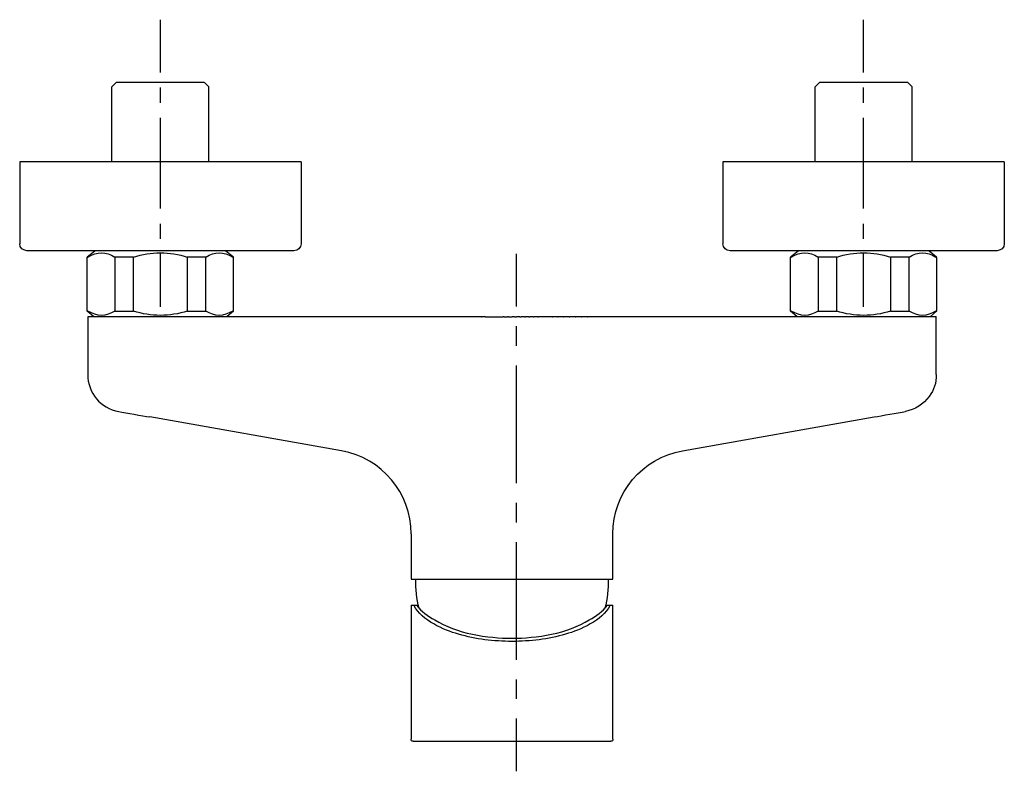
# Model space of a CAD drawing. Units: inches. Extents: x 0 to 210, y -225 to -65.
import ezdxf

# ---------------------------------------------------------------- set-up
doc = ezdxf.new("R2010")
doc.units = ezdxf.units.IN
doc.header["$MEASUREMENT"] = 0
for name, pattern in [('AI-Linetype-1', [6.459057, 3.229528, -3.229528]), ('AI-Linetype-2', [29.065899, 19.377314, -3.229528, 3.229528, -3.229528]), ('AI-Linetype-3', [6.459057, 3.229528, -3.229528]), ('AI-Linetype-4', [29.065899, 19.377314, -3.229528, 3.229528, -3.229528]), ('AI-Linetype-5', [8.374646, 4.187323, -4.187323]), ('AI-Linetype-6', [37.686092, 25.124123, -4.187323, 4.187323, -4.187323])]:
    doc.linetypes.add(name, pattern=pattern)

# ---------------------------------------------------------------- blocks, each defined once
blk = doc.blocks.new('block 4')
at = {"color": 4, "lineweight": 25}
for points in [[(29.98, -76.24), (29.98, -64.99)], [(29.98, -126.25), (29.98, -115)]]:
    blk.add_lwpolyline(points, dxfattribs=at)
at = {"color": 4, "linetype": 'AI-Linetype-2', "lineweight": 25}
blk.add_lwpolyline([(29.98, -105.31), (29.98, -77.86)], dxfattribs=at)
at = {"color": 4, "linetype": 'AI-Linetype-1', "lineweight": 25}
blk.add_lwpolyline([(29.98, -111.77), (29.98, -106.92)], dxfattribs=at)
blk = doc.blocks.new('block 3')
blk.add_blockref('block 4', (0, 0))
blk = doc.blocks.new('block 2')
blk.add_blockref('block 3', (0, 0))
blk = doc.blocks.new('block 7')
at = {"color": 4, "lineweight": 25}
for points in [[(179.97, -76.24), (179.97, -64.99)], [(179.97, -126.25), (179.97, -115)]]:
    blk.add_lwpolyline(points, dxfattribs=at)
at = {"color": 4, "linetype": 'AI-Linetype-4', "lineweight": 25}
blk.add_lwpolyline([(179.97, -105.31), (179.97, -77.86)], dxfattribs=at)
at = {"color": 4, "linetype": 'AI-Linetype-3', "lineweight": 25}
blk.add_lwpolyline([(179.97, -111.77), (179.97, -106.92)], dxfattribs=at)
blk = doc.blocks.new('block 6')
blk.add_blockref('block 7', (0, 0))
blk = doc.blocks.new('block 5')
blk.add_blockref('block 6', (0, 0))
blk = doc.blocks.new('block 10')
at = {"color": 4, "lineweight": 25}
for points in [[(105.93, -126.23), (105.93, -114.98)], [(105.93, -225.41), (105.93, -214.16)]]:
    blk.add_lwpolyline(points, dxfattribs=at)
at = {"color": 4, "linetype": 'AI-Linetype-6', "lineweight": 25}
blk.add_lwpolyline([(105.93, -201.6), (105.93, -128.32)], dxfattribs=at)
at = {"color": 4, "linetype": 'AI-Linetype-5', "lineweight": 25}
blk.add_lwpolyline([(105.93, -209.97), (105.93, -203.69)], dxfattribs=at)
blk = doc.blocks.new('block 9')
blk.add_blockref('block 10', (0, 0))
blk = doc.blocks.new('block 8')
blk.add_blockref('block 9', (0, 0))

msp = doc.modelspace()

# ---------------------------------------------------------------- linework, layer by layer
at = {"color": 250, "lineweight": 25}
for points in [[(20.32, -78.61), (19.62, -79.31)], [(19.62, -95.31), (19.62, -79.31)], [(20.62, -78.31), (20.34, -78.59)], [(20.62, -78.31), (39.22, -78.31)], [(39.32, -78.31), (39.6, -78.59)], [(39.62, -78.61), (40.32, -79.31)], [(40.32, -95.31), (40.32, -79.31)], [(170.32, -78.61), (169.62, -79.31)], [(169.62, -95.31), (169.62, -79.31)], [(170.62, -78.31), (170.34, -78.59)], [(170.62, -78.31), (189.32, -78.31)], [(189.32, -78.31), (189.6, -78.59)], [(189.62, -78.61), (190.32, -79.31)], [(190.32, -95.31), (190.32, -79.31)], [(-0.03, -95.31), (-0.03, -112.81)], [(29.97, -95.31), (-0.03, -95.31)], [(59.97, -95.31), (29.97, -95.31)], [(59.97, -95.31), (59.97, -112.81)], [(149.97, -95.31), (149.97, -112.81)], [(209.97, -95.31), (149.97, -95.31)], [(209.97, -95.31), (209.97, -112.81)], [(58.47, -114.31), (1.5, -114.31)], [(14.39, -115.64), (15.98, -114.31)], [(43.96, -114.31), (45.55, -115.64)], [(208.47, -114.31), (151.47, -114.31)], [(164.39, -115.64), (165.98, -114.31)], [(193.96, -114.31), (195.54, -115.64)], [(14.37, -127.18), (14.37, -115.66)], [(14.53, -115.66), (14.37, -115.66)], [(20.29, -115.66), (20.29, -127.18)], [(24.22, -115.66), (20.29, -115.66)], [(24.22, -127.18), (24.22, -115.66)], [(39.65, -115.66), (35.72, -115.66)], [(35.72, -115.66), (35.72, -127.18)], [(39.65, -127.18), (39.65, -115.66)], [(45.57, -115.66), (45.4, -115.66)], [(45.57, -127.18), (45.57, -115.66)], [(164.37, -127.18), (164.37, -115.66)], [(164.53, -115.66), (164.37, -115.66)], [(170.29, -115.66), (170.29, -127.18)], [(174.22, -115.66), (170.29, -115.66)], [(174.22, -127.18), (174.22, -115.66)], [(189.65, -115.66), (185.72, -115.66)], [(185.72, -115.66), (185.72, -127.18)], [(189.65, -127.18), (189.65, -115.66)], [(195.57, -115.66), (195.4, -115.66)], [(195.57, -127.18), (195.57, -115.66)], [(14.37, -127.18), (14.53, -127.18)], [(15.72, -128.31), (14.39, -127.2)], [(20.29, -127.18), (24.22, -127.18)], [(35.72, -127.18), (39.65, -127.18)], [(45.55, -127.2), (44.22, -128.31)], [(45.4, -127.18), (45.57, -127.18)], [(164.37, -127.18), (164.53, -127.18)], [(165.72, -128.31), (164.39, -127.2)], [(170.29, -127.18), (174.22, -127.18)], [(185.72, -127.18), (189.65, -127.18)], [(195.54, -127.2), (194.22, -128.31)], [(195.4, -127.18), (195.57, -127.18)], [(14.47, -128.41), (14.47, -140.74)], [(87.61, -128.41), (14.47, -128.41)], [(88.88, -128.41), (87.61, -128.41)], [(88.94, -128.41), (88.88, -128.41)], [(90.14, -128.41), (88.94, -128.41)], [(90.24, -128.41), (90.14, -128.41)], [(91.4, -128.41), (90.24, -128.41)], [(91.53, -128.41), (91.4, -128.41)], [(92.53, -128.41), (91.53, -128.41)], [(92.79, -128.41), (92.53, -128.41)], [(93.78, -128.41), (92.79, -128.41)], [(97.46, -128.41), (93.78, -128.41)], [(98.4, -128.41), (97.53, -128.41)], [(98.4, -128.41), (98.49, -128.41)], [(99.3, -128.41), (98.49, -128.41)], [(99.3, -128.41), (103.05, -128.41)], [(103.31, -128.41), (103.05, -128.41)], [(103.31, -128.41), (104.01, -128.41)], [(104.25, -128.41), (104.01, -128.41)], [(104.25, -128.41), (104.97, -128.41)], [(105.51, -128.41), (104.97, -128.41)], [(105.51, -128.41), (105.93, -128.41)], [(106.67, -128.41), (105.93, -128.41)], [(106.67, -128.41), (106.89, -128.41)], [(107.62, -128.41), (106.89, -128.41)], [(107.62, -128.41), (107.84, -128.41)], [(108.57, -128.41), (107.84, -128.41)], [(108.57, -128.41), (108.76, -128.41)], [(109.53, -128.41), (108.76, -128.41)], [(109.53, -128.41), (109.67, -128.41)], [(110.49, -128.41), (109.67, -128.41)], [(110.49, -128.41), (110.59, -128.41)], [(111.46, -128.41), (110.59, -128.41)], [(111.46, -128.41), (111.5, -128.41)], [(112.41, -128.41), (111.5, -128.41)], [(113.55, -128.41), (112.48, -128.41)], [(113.55, -128.41), (113.6, -128.41)], [(114.72, -128.41), (113.6, -128.41)], [(114.72, -128.41), (114.81, -128.41)], [(115.92, -128.41), (114.81, -128.41)], [(115.92, -128.41), (116.04, -128.41)], [(117.15, -128.41), (116.04, -128.41)], [(117.15, -128.41), (117.28, -128.41)], [(118.41, -128.41), (117.28, -128.41)], [(118.41, -128.41), (118.54, -128.41)], [(119.69, -128.41), (118.54, -128.41)], [(119.69, -128.41), (119.79, -128.41)], [(121, -128.41), (119.79, -128.41)], [(121, -128.41), (121.06, -128.41)], [(122.32, -128.41), (121.06, -128.41)], [(195.47, -128.41), (122.33, -128.41)], [(195.47, -140.74), (195.47, -128.31)], [(21.08, -148.62), (21.08, -148.62)], [(68.6, -157), (27.71, -149.79)], [(141.34, -157), (182.21, -149.79)], [(69.51, -157.02), (69.51, -157.02)], [(83.47, -174.73), (83.47, -184.41)], [(126.47, -184.41), (126.47, -174.73)], [(83.47, -184.41), (126.45, -184.41)], [(83.47, -189.98), (83.47, -218.58)], [(84.06, -189.98), (84.57, -189.98)], [(84.57, -189.98), (85, -189.98)], [(124.93, -189.98), (125.37, -189.98)], [(125.37, -189.98), (125.88, -189.98)], [(125.88, -189.98), (126.47, -189.98)], [(126.47, -218.58), (126.47, -189.98)], [(83.87, -218.98), (83.96, -218.98)], [(83.96, -218.98), (126.07, -218.98)]]:
    msp.add_lwpolyline(points, dxfattribs=at)
for points in [[(1.47, -114.31), (0.63, -114.15), (-0.03, -113.79), (-0.03, -112.81)], [(59.97, -112.81), (59.97, -113.64), (59.3, -114.31), (58.47, -114.31)], [(151.47, -114.31), (150.64, -114.31), (149.97, -113.64), (149.97, -112.81)], [(209.97, -112.81), (209.97, -113.79), (209.31, -114.15), (208.47, -114.31)], [(14.53, -115.66), (16.52, -114.43), (18.3, -114.43), (20.29, -115.66)], [(24.22, -115.66), (27.95, -114.43), (31.99, -114.43), (35.72, -115.66)], [(39.65, -115.66), (41.64, -114.43), (43.42, -114.43), (45.4, -115.66)], [(164.53, -115.66), (166.52, -114.43), (168.3, -114.43), (170.29, -115.66)], [(174.22, -115.66), (177.95, -114.43), (181.99, -114.43), (185.72, -115.66)], [(189.65, -115.66), (191.64, -114.43), (193.42, -114.43), (195.4, -115.66)], [(20.29, -127.18), (18.3, -128.41), (16.52, -128.41), (14.53, -127.18)], [(35.72, -127.18), (31.99, -128.41), (27.95, -128.41), (24.22, -127.18)], [(45.4, -127.18), (43.42, -128.41), (41.64, -128.41), (39.65, -127.18)], [(170.29, -127.18), (168.3, -128.41), (166.52, -128.41), (164.53, -127.18)], [(185.72, -127.18), (181.99, -128.41), (177.95, -128.41), (174.22, -127.18)], [(195.4, -127.18), (193.42, -128.41), (191.64, -128.41), (189.65, -127.18)], [(14.47, -140.74), (14.47, -144.62), (17.26, -147.95), (21.08, -148.62)], [(195.47, -140.74), (195.47, -142.53), (195.01, -143.96), (193.96, -145.41)], [(193.94, -145.4), (192.73, -147.09), (190.9, -148.24), (188.86, -148.61)], [(193.96, -145.41), (193.97, -145.4), (193.96, -145.4), (193.95, -145.4)], [(21.08, -148.62), (22.76, -148.89), (26.04, -149.5), (27.71, -149.79)], [(182.21, -149.79), (183.92, -149.49), (187.14, -148.88), (188.86, -148.61)], [(83.47, -174.73), (83.47, -166), (77.21, -158.53), (68.62, -157)], [(126.47, -174.73), (126.47, -165.99), (132.74, -158.52), (141.34, -157)], [(85.17, -190.65), (84.63, -188.59), (84.4, -186.55), (84.47, -184.41)], [(125.47, -184.41), (125.54, -186.55), (125.31, -188.59), (124.77, -190.65)], [(84.57, -189.98), (85.7, -191.3), (86.96, -192.3), (88.51, -193.08)], [(121.43, -193.08), (122.98, -192.3), (124.24, -191.3), (125.37, -189.98)], [(88.51, -193.08), (93.07, -196.03), (99.82, -197.01), (104.97, -197.01)], [(104.97, -197.01), (110.12, -197.01), (116.87, -196.03), (121.43, -193.08)], [(83.87, -218.98), (83.59, -218.98), (83.47, -218.87), (83.47, -218.58)], [(126.47, -218.58), (126.47, -218.87), (126.35, -218.98), (126.07, -218.98)]]:
    msp.add_open_spline(points, degree=3, dxfattribs=at)
for points, knots in [([(83.49, -189.98), (83.47, -189.98), (83.51, -189.98), (83.52, -189.98), (83.55, -189.98), (83.58, -189.98), (83.6, -189.98), (83.65, -189.98), (83.7, -189.98), (83.75, -189.98), (83.86, -189.98), (83.96, -189.98), (84.06, -189.98)], [0, 0, 0, 0, 1, 1, 1, 2, 2, 2, 3, 3, 3, 4, 4, 4, 4]), ([(104.97, -197.68), (101.05, -197.68), (97.31, -197.25), (93.53, -196.14), (90.42, -195.23), (85.76, -193.3), (84.06, -189.98)], [0, 0, 0, 0, 1, 1, 1, 2, 2, 2, 2]), ([(125.88, -189.98), (124.18, -193.3), (119.52, -195.23), (116.41, -196.14), (112.63, -197.25), (108.89, -197.68), (104.97, -197.68)], [0, 0, 0, 0, 1, 1, 1, 2, 2, 2, 2])]:
    msp.add_open_spline(points, degree=3, knots=knots, dxfattribs=at)

# ---------------------------------------------------------------- block references
for name in ['block 2', 'block 5', 'block 8']:
    msp.add_blockref(name, (0, 0))

doc.saveas('drawing.dxf')
